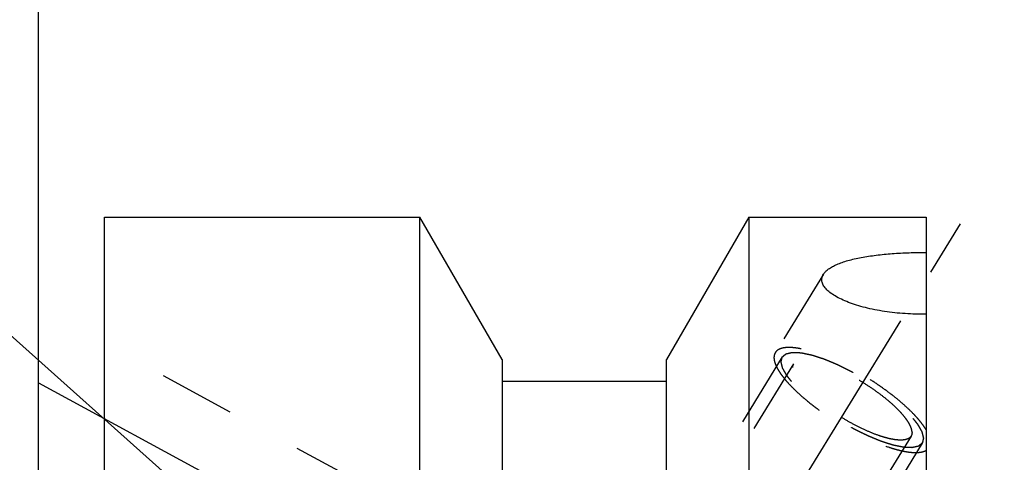
# Model space of a CAD drawing. Units: millimetres. Extents: x 0 to 420, y 0 to 297.
# Drawn here: x 125 to 155, y 182 to 196 of the extents above; entities that cross this region are included whole.
import ezdxf

# ---------------------------------------------------------------- set-up
doc = ezdxf.new("R2010")
doc.units = ezdxf.units.MM
doc.header["$LTSCALE"] = 23.1
doc.linetypes.add('CENTER', pattern=[0.6, 0.375, -0.075, 0.075, -0.075])
doc.linetypes.add('HIDDEN', pattern=[0.2, 0.1, -0.1])
doc.layers.get('0').update_dxf_attribs({"linetype": 'CONTINUOUS'})
for name, color, linetype in [('30596862_AXIS', 7, 'CONTINUOUS'), ('30596862_CL', 7, 'CONTINUOUS'), ('30596862_DIM', 7, 'CONTINUOUS'), ('30596862_HL', 7, 'CONTINUOUS'), ('606664599-000-00-ED1_CL', 7, 'CONTINUOUS')]:
    doc.layers.add(name, color=color, linetype=linetype)
doc.styles.get("Standard").update_dxf_attribs({"font": 'TXT.SHX', "width": 0.7})
doc.dimstyles.new('DIMSTYLE_3', dxfattribs={"dimtxt": 3.5, "dimasz": 3.5, "dimexe": 0.18, "dimexo": 0.0625, "dimgap": 0.09, "dimtad": 1, "dimdec": 3, "dimdsep": 46, "dimtxsty": 'STANDARD', "dimblk": '_FILLED', "dimblk1": '_FILLED', "dimblk2": '_FILLED', "dimcen": 0.09, "dimclrt": 2, "dimadec": 0, "dimazin": 0, "dimtp": 0.05, "dimtm": 0.05, "dimtfac": 1, "dimtdec": 3, "dimtofl": 0, "dimtmove": 0, "dimatfit": 3, "dimldrblk": '_FILLED', "dimfxl": 1, "dimtolj": 1, "dimarcsym": 0})
doc.dimstyles.new('DIMSTYLE_6', dxfattribs={"dimtxt": 3.5, "dimasz": 3.5, "dimexe": 0.18, "dimexo": 0.0625, "dimgap": 0.09, "dimtad": 1, "dimdec": 3, "dimdsep": 46, "dimtxsty": 'STANDARD', "dimblk": '_FILLED', "dimblk1": '_FILLED', "dimblk2": '_FILLED', "dimcen": 0.09, "dimclrt": 2, "dimadec": 0, "dimazin": 0, "dimtp": 0.2, "dimtm": 0.2, "dimtfac": 1, "dimtdec": 3, "dimtofl": 0, "dimtmove": 0, "dimatfit": 3, "dimldrblk": '_FILLED', "dimfxl": 1, "dimtolj": 1, "dimarcsym": 0})
doc.dimstyles.get("Standard").update_dxf_attribs({"dimtxt": 3.5, "dimasz": 3.5, "dimexe": 0.18, "dimexo": 0.0625, "dimgap": 0.09, "dimtad": 1, "dimdec": 3, "dimdsep": 46, "dimtxsty": 'STANDARD', "dimblk": '_FILLED', "dimblk1": '_FILLED', "dimblk2": '_FILLED', "dimcen": 0.09, "dimclrt": 2, "dimadec": 0, "dimazin": 0, "dimtol": 1, "dimtp": 0.005, "dimtm": 0.005, "dimtfac": 1, "dimtdec": 3, "dimtofl": 0, "dimtmove": 0, "dimatfit": 3, "dimldrblk": '_FILLED', "dimfxl": 1, "dimtolj": 1, "dimarcsym": 0})

# ---------------------------------------------------------------- blocks, each defined once
blk = doc.blocks.new('_FILLED')
at = {"color": 0, "linetype": 'BYBLOCK'}
blk.add_solid([(0, 0), (-1, 0.125), (-1, -0.125)], dxfattribs=at)
blk = doc.blocks.new('*D2')
at = {"layer": '30596862_DIM', "color": 3, "linetype": 'CONTINUOUS'}
blk.add_line((153.635, 176.049), (174.585, 191.413), dxfattribs=at)
at = {"layer": '30596862_DIM', "color": 3, "linetype": 'CONTINUOUS', "xscale": 3.5, "yscale": 3.5, "zscale": 3.5, "rotation": 216.2552372197}
blk.add_blockref('_FILLED', (153.635, 176.049), dxfattribs=at)
at = {"layer": '30596862_DIM', "color": 2, "linetype": 'CONTINUOUS', "insert": (167.764, 191.836), "char_height": 3.5, "width": 5.25, "attachment_point": 1, "rotation": 36.2552, "line_spacing_factor": 0.9}
blk.add_mtext('R5', dxfattribs=at)
blk = doc.blocks.new('*D5')
at = {"layer": '30596862_DIM', "color": 3, "linetype": 'CONTINUOUS'}
for p, q in [((125.667, 180.23), (125.667, 215.505)), ((325.667, 166.952), (325.667, 215.505)), ((125.667, 214.005), (225.667, 214.005)), ((325.667, 214.005), (225.667, 214.005))]:
    blk.add_line(p, q, dxfattribs=at)
at = {"layer": '30596862_DIM', "color": 3, "linetype": 'CONTINUOUS', "xscale": 3.5, "yscale": 3.5, "zscale": 3.5, "rotation": 180}
blk.add_blockref('_FILLED', (125.667, 214.005), dxfattribs=at)
at = {"layer": '30596862_DIM', "color": 3, "linetype": 'CONTINUOUS', "xscale": 3.5, "yscale": 3.5, "zscale": 3.5}
blk.add_blockref('_FILLED', (325.667, 214.005), dxfattribs=at)
at = {"layer": '30596862_DIM', "color": 2, "linetype": 'CONTINUOUS', "insert": (225.667, 218.38), "char_height": 3.5, "width": 8.25, "attachment_point": 2, "line_spacing_factor": 0.9}
blk.add_mtext('200', dxfattribs=at)

msp = doc.modelspace()

# ---------------------------------------------------------------- linework, layer by layer
at = {"layer": '30596862_AXIS', "color": 3, "linetype": 'CENTER'}
for p, q in [((132.8528, 155.3563), (153.8005, 189.4508)), ((125.6669, 184.4622), (148.2317, 172.2201))]:
    msp.add_line(p, q, dxfattribs=at)
at = {"layer": '30596862_CL', "color": 7, "linetype": 'CONTINUOUS'}
for p, q in [((127.6669, 165.2918), (127.6669, 189.5054)), ((127.6669, 189.5054), (137.2669, 189.5054)), ((137.2669, 166.0554), (137.2669, 189.5054)), ((139.7669, 185.1753), (137.2669, 189.5054)), ((147.2669, 189.5054), (144.7669, 185.1753)), ((147.2669, 189.5054), (147.2669, 162.5419)), ((147.2669, 189.5054), (152.6669, 189.5054)), ((152.6669, 189.5054), (152.6669, 126.5054)), ((139.7669, 185.1753), (139.7669, 166.0554)), ((144.7669, 164.9033), (144.7669, 185.1753)), ((144.7669, 184.5054), (139.7669, 184.5054))]:
    msp.add_line(p, q, dxfattribs=at)
for points, knots in [([(149.5406, 187.7705), (149.5588, 187.8002), (149.6063, 187.8586), (149.6986, 187.9358), (149.8145, 188.0077), (149.9526, 188.074), (150.1111, 188.1348), (150.2883, 188.1898), (150.4823, 188.239), (150.7676, 188.2983), (151.1523, 188.3562), (151.6389, 188.4029), (152.1477, 188.4293), (152.4929, 188.434), (152.6669, 188.4331)], [0, 0, 0, 0, 0.0319497, 0.0683874, 0.1099215, 0.1567265, 0.2086925, 0.2655295, 0.3268363, 0.3921479, 0.5327732, 0.6834316, 0.840328, 1, 1, 1, 1]), ([(152.6669, 186.5525), (152.4519, 186.5507), (152.0269, 186.563), (151.5035, 186.6189), (151.1018, 186.6888), (150.8187, 186.752), (150.5533, 186.826), (150.3093, 186.9098), (150.0906, 187.0025), (149.9006, 187.1025), (149.7429, 187.2083), (149.6366, 187.3036), (149.5724, 187.3819), (149.5361, 187.4387), (149.5101, 187.4956), (149.4945, 187.5525), (149.4897, 187.609), (149.4958, 187.6648), (149.5126, 187.7194), (149.5303, 187.7538), (149.5406, 187.7705)], [0, 0, 0, 0, 0.1745432, 0.3447986, 0.426683, 0.505412, 0.5801943, 0.6502158, 0.7146769, 0.7728547, 0.8242031, 0.8685135, 0.8881475, 0.9062449, 0.9230168, 0.9387632, 0.9538733, 0.968803, 0.9840302, 1, 1, 1, 1])]:
    msp.add_open_spline(points, degree=3, knots=knots, dxfattribs=at)
at = {"layer": '30596862_HL', "color": 6, "linetype": 'HIDDEN'}
for p, q in [((149.5407, 187.7707), (148.0738, 185.3833)), ((143.6802, 176.9648), (127.6671, 185.6524)), ((148.2868, 185.2524), (138.1368, 168.7323)), ((148.6277, 185.043), (143.6609, 176.9591)), ((152.2062, 182.8443), (140.0337, 163.0325)), ((152.547, 182.6349), (142.397, 166.1148))]:
    msp.add_line(p, q, dxfattribs=at)
for points, knots in [([(152.6669, 183.0313), (152.6445, 183.069), (152.5941, 183.1463), (152.5075, 183.2621), (152.407, 183.3825), (152.2505, 183.5533), (152.0241, 183.7714), (151.7176, 184.0309), (151.3766, 184.2884), (151.0102, 184.537), (150.6281, 184.7701), (150.2406, 184.9815), (149.858, 185.1655), (149.4906, 185.3172), (149.1966, 185.4165), (148.9765, 185.4755), (148.8262, 185.5081), (148.6867, 185.5302), (148.5586, 185.5418), (148.443, 185.5427), (148.3403, 185.5329), (148.2512, 185.5124), (148.1761, 185.4811), (148.1158, 185.4387), (148.0856, 185.4024), (148.0738, 185.3833)], [0, 0, 0, 0, 0.0241555, 0.0506586, 0.079425, 0.1103338, 0.1779464, 0.2520561, 0.3309424, 0.412709, 0.4953585, 0.576863, 0.6552344, 0.7285944, 0.7952518, 0.8256185, 0.8538086, 0.8797099, 0.9032482, 0.9243991, 0.9432051, 0.9598031, 0.9744642, 0.9876419, 1, 1, 1, 1]), ([(148.0738, 185.3833), (148.0604, 185.3614), (148.0399, 185.311), (148.032, 185.2254), (148.0455, 185.1298), (148.0794, 185.0248), (148.1333, 184.9109), (148.2068, 184.7887), (148.2993, 184.6593), (148.41, 184.5236), (148.538, 184.3829), (148.7361, 184.1844), (149.0194, 183.9337), (149.3978, 183.6405), (149.811, 183.3573), (150.2447, 183.0936), (150.684, 182.8588), (151.1137, 182.6607), (151.4614, 182.5279), (151.7236, 182.4468), (151.9028, 182.4008), (152.0692, 182.368), (152.2213, 182.3488), (152.3579, 182.3433), (152.478, 182.3515), (152.5809, 182.3736), (152.6411, 182.3993), (152.6669, 182.4147)], [0, 0, 0, 0, 0.0130575, 0.0272174, 0.0433254, 0.0619088, 0.083243, 0.1074309, 0.1344598, 0.1642356, 0.1966045, 0.2313664, 0.3070804, 0.3891749, 0.4751168, 0.5621971, 0.6476561, 0.7288065, 0.8031596, 0.8371063, 0.8685851, 0.8974109, 0.9234492, 0.9466313, 0.9669802, 0.9846518, 1, 1, 1, 1]), ([(152.547, 182.6349), (152.5374, 182.6268), (152.5229, 182.6146), (152.5036, 182.5983), (152.4891, 182.5861), (152.4746, 182.5739), (152.4625, 182.5637), (152.4529, 182.5556), (152.4468, 182.5505), (152.442, 182.5465), (152.4384, 182.5434), (152.4354, 182.5409), (152.4333, 182.5391), (152.432, 182.5381), (152.4313, 182.5372), (152.4296, 182.537), (152.4277, 182.5365), (152.4241, 182.5357), (152.4191, 182.5345), (152.4131, 182.5332), (152.4051, 182.5313), (152.395, 182.529), (152.379, 182.5254), (152.3589, 182.5208), (152.3349, 182.5153), (152.3108, 182.5098), (152.2907, 182.5052), (152.2747, 182.5015), (152.2646, 182.4992), (152.2566, 182.4974), (152.2506, 182.496), (152.2456, 182.4949), (152.2421, 182.494), (152.24, 182.4936), (152.2387, 182.4931), (152.2365, 182.4934), (152.2338, 182.4934), (152.229, 182.4937), (152.2222, 182.4939), (152.214, 182.4943), (152.2031, 182.4948), (152.1894, 182.4954), (152.1676, 182.4963), (152.1403, 182.4974), (152.1076, 182.4988), (152.0748, 182.5002), (152.0475, 182.5014), (152.0257, 182.5023), (152.0121, 182.5029), (152.0012, 182.5034), (151.993, 182.5037), (151.9861, 182.504), (151.9814, 182.5042), (151.9786, 182.5044), (151.9767, 182.5043), (151.974, 182.505), (151.9706, 182.5057), (151.9646, 182.5069), (151.9561, 182.5087), (151.9459, 182.5108), (151.9322, 182.5136), (151.9152, 182.5171), (151.8879, 182.5228), (151.8538, 182.5298), (151.8128, 182.5383), (151.7719, 182.5467), (151.7377, 182.5538), (151.7104, 182.5594), (151.69, 182.5636), (151.6729, 182.5672), (151.661, 182.5696), (151.6541, 182.5711), (151.6492, 182.5719), (151.6432, 182.574), (151.6356, 182.5764), (151.6221, 182.5808), (151.6029, 182.587), (151.5798, 182.5945), (151.549, 182.6044), (151.5105, 182.6168), (151.4644, 182.6317), (151.4182, 182.6466), (151.3798, 182.659), (151.349, 182.669), (151.3259, 182.6764), (151.3067, 182.6827), (151.2932, 182.687), (151.2855, 182.6895), (151.2799, 182.6911), (151.2734, 182.694), (151.2651, 182.6974), (151.2504, 182.7035), (151.2295, 182.7122), (151.2044, 182.7226), (151.1708, 182.7365), (151.129, 182.7539), (151.0787, 182.7748), (151.0284, 182.7957), (150.9865, 182.813), (150.953, 182.8269), (150.9279, 182.8374), (150.9069, 182.8461), (150.8923, 182.8521), (150.8839, 182.8557), (150.8777, 182.8581), (150.8711, 182.8615), (150.8623, 182.8658), (150.847, 182.8734), (150.8252, 182.8843), (150.7989, 182.8973), (150.764, 182.9146), (150.7203, 182.9363), (150.6678, 182.9624), (150.6153, 182.9884), (150.5716, 183.0101), (150.5366, 183.0274), (150.5104, 183.0405), (150.4886, 183.0513), (150.4711, 183.0601), (150.458, 183.0662), (150.4445, 183.0743), (150.4267, 183.0844), (150.4044, 183.0973), (150.3776, 183.1127), (150.3419, 183.1332), (150.2972, 183.1588), (150.2436, 183.1896), (150.19, 183.2204), (150.1364, 183.2512), (150.0918, 183.2768), (150.0605, 183.2948), (150.0427, 183.3051), (150.0291, 183.3126), (150.0166, 183.3211), (149.9996, 183.3321), (149.97, 183.3516), (149.9277, 183.3793), (149.8769, 183.4126), (149.8261, 183.4458), (149.7753, 183.4791), (149.7245, 183.5124), (149.6822, 183.5401), (149.6525, 183.5595), (149.6357, 183.5707), (149.6227, 183.5788), (149.6113, 183.5877), (149.5955, 183.5994), (149.5681, 183.6198), (149.5289, 183.649), (149.4819, 183.684), (149.4349, 183.719), (149.3879, 183.754), (149.3487, 183.7832), (149.3173, 183.8065), (149.2938, 183.824), (149.2743, 183.8386), (149.2605, 183.8488), (149.2528, 183.8547), (149.2466, 183.859), (149.2417, 183.8635), (149.2347, 183.8694), (149.2227, 183.8797), (149.2054, 183.8945), (149.1847, 183.9122), (149.157, 183.9358), (149.1225, 183.9653), (149.0811, 184.0007), (149.0396, 184.0361), (149.0051, 184.0656), (148.9775, 184.0893), (148.9567, 184.107), (148.9395, 184.1217), (148.9273, 184.1321), (148.9205, 184.138), (148.915, 184.1424), (148.911, 184.1468), (148.9051, 184.1526), (148.895, 184.1628), (148.8804, 184.1775), (148.863, 184.195), (148.8398, 184.2184), (148.8108, 184.2476), (148.776, 184.2827), (148.7411, 184.3177), (148.7121, 184.347), (148.6889, 184.3703), (148.6744, 184.3849), (148.6627, 184.3966), (148.6541, 184.4054), (148.6467, 184.4127), (148.6411, 184.4185), (148.6363, 184.423), (148.6335, 184.4269), (148.6291, 184.4323), (148.6238, 184.439), (148.6174, 184.4471), (148.6088, 184.4578), (148.5981, 184.4712), (148.581, 184.4926), (148.5596, 184.5194), (148.5339, 184.5516), (148.5083, 184.5837), (148.4869, 184.6105), (148.4697, 184.632), (148.459, 184.6454), (148.4505, 184.6561), (148.4441, 184.6641), (148.4387, 184.6708), (148.4349, 184.6755), (148.4329, 184.6782), (148.4311, 184.6803), (148.4303, 184.682), (148.4288, 184.6844), (148.4265, 184.6886), (148.4231, 184.6945), (148.4191, 184.7017), (148.4136, 184.7112), (148.4069, 184.7232), (148.3961, 184.7423), (148.3826, 184.7662), (148.3663, 184.7948), (148.3501, 184.8235), (148.3366, 184.8473), (148.3258, 184.8664), (148.319, 184.8784), (148.3136, 184.8879), (148.3096, 184.8951), (148.3062, 184.9011), (148.3038, 184.9053), (148.3025, 184.9076), (148.3013, 184.9095), (148.3011, 184.9109), (148.3005, 184.9129), (148.2997, 184.9164), (148.2984, 184.9215), (148.2968, 184.9275), (148.2948, 184.9355), (148.2922, 184.9455), (148.2881, 184.9615), (148.283, 184.9816), (148.2769, 185.0056), (148.2707, 185.0297), (148.2656, 185.0497), (148.2615, 185.0658), (148.2589, 185.0758), (148.2569, 185.0838), (148.2553, 185.0898), (148.2541, 185.0948), (148.2531, 185.0984), (148.2527, 185.1003), (148.2521, 185.102), (148.2526, 185.103), (148.2529, 185.1046), (148.2535, 185.1073), (148.2544, 185.1113), (148.2555, 185.116), (148.2569, 185.1222), (148.2587, 185.1301), (148.2616, 185.1426), (148.2652, 185.1583), (148.2696, 185.1771), (148.2739, 185.1959), (148.2796, 185.221), (148.284, 185.2398), (148.2868, 185.2524)], [0, 0, 0, 0, 0.015625, 0.0234375, 0.03125, 0.0390625, 0.046875, 0.0507812, 0.0546875, 0.0566406, 0.0585938, 0.0605469, 0.0615234, 0.0620117, 0.0625, 0.0629883, 0.0634766, 0.0644531, 0.0664062, 0.0683594, 0.0703125, 0.0742188, 0.078125, 0.0859375, 0.09375, 0.1015625, 0.109375, 0.1132812, 0.1171875, 0.1191406, 0.1210938, 0.1230469, 0.1240234, 0.1245117, 0.125, 0.1254883, 0.1259766, 0.1269531, 0.1289062, 0.1308594, 0.1328125, 0.1367188, 0.140625, 0.1484375, 0.15625, 0.1640625, 0.171875, 0.1757812, 0.1796875, 0.1816406, 0.1835938, 0.1855469, 0.1865234, 0.1870117, 0.1875, 0.1879883, 0.1884766, 0.1894531, 0.1914062, 0.1933594, 0.1953125, 0.1992188, 0.203125, 0.2109375, 0.21875, 0.2265625, 0.234375, 0.2382812, 0.2421875, 0.2460938, 0.2480469, 0.2490234, 0.25, 0.2509766, 0.2519531, 0.2539062, 0.2578125, 0.2617188, 0.265625, 0.2734375, 0.28125, 0.2890625, 0.296875, 0.3007812, 0.3046875, 0.3085938, 0.3105469, 0.3115234, 0.3125, 0.3134766, 0.3144531, 0.3164062, 0.3203125, 0.3242188, 0.328125, 0.3359375, 0.34375, 0.3515625, 0.359375, 0.3632812, 0.3671875, 0.3710938, 0.3730469, 0.3740234, 0.375, 0.3759766, 0.3769531, 0.3789062, 0.3828125, 0.3867188, 0.390625, 0.3984375, 0.40625, 0.4140625, 0.421875, 0.4257812, 0.4296875, 0.4335938, 0.4355469, 0.4375, 0.4394531, 0.4414062, 0.4453125, 0.4492188, 0.453125, 0.4609375, 0.46875, 0.4765625, 0.484375, 0.4921875, 0.4960938, 0.4980469, 0.5, 0.5019531, 0.5039062, 0.5078125, 0.515625, 0.5234375, 0.53125, 0.5390625, 0.546875, 0.5546875, 0.5585938, 0.5605469, 0.5625, 0.5644531, 0.5664062, 0.5703125, 0.578125, 0.5859375, 0.59375, 0.6015625, 0.609375, 0.6132812, 0.6171875, 0.6210938, 0.6230469, 0.6240234, 0.625, 0.6259766, 0.6269531, 0.6289062, 0.6328125, 0.6367188, 0.640625, 0.6484375, 0.65625, 0.6640625, 0.671875, 0.6757812, 0.6796875, 0.6835938, 0.6855469, 0.6865234, 0.6875, 0.6884766, 0.6894531, 0.6914062, 0.6953125, 0.6992188, 0.703125, 0.7109375, 0.71875, 0.7265625, 0.734375, 0.7382812, 0.7421875, 0.7441406, 0.7460938, 0.7480469, 0.7490234, 0.75, 0.7509766, 0.7519531, 0.7539062, 0.7558594, 0.7578125, 0.7617188, 0.765625, 0.7734375, 0.78125, 0.7890625, 0.796875, 0.8007812, 0.8046875, 0.8066406, 0.8085938, 0.8105469, 0.8115234, 0.8120117, 0.8125, 0.8129883, 0.8134766, 0.8144531, 0.8164062, 0.8183594, 0.8203125, 0.8242188, 0.828125, 0.8359375, 0.84375, 0.8515625, 0.859375, 0.8632812, 0.8671875, 0.8691406, 0.8710938, 0.8730469, 0.8740234, 0.8745117, 0.875, 0.8754883, 0.8759766, 0.8769531, 0.8789062, 0.8808594, 0.8828125, 0.8867188, 0.890625, 0.8984375, 0.90625, 0.9140625, 0.921875, 0.9257812, 0.9296875, 0.9316406, 0.9335938, 0.9355469, 0.9365234, 0.9370117, 0.9375, 0.9379883, 0.9384766, 0.9394531, 0.9414062, 0.9433594, 0.9453125, 0.9492188, 0.953125, 0.9609375, 0.96875, 0.9765625, 0.984375, 1, 1, 1, 1]), ([(148.2868, 185.2524), (148.2965, 185.2605), (148.311, 185.2727), (148.3303, 185.289), (148.3448, 185.3012), (148.3593, 185.3134), (148.3713, 185.3236), (148.381, 185.3317), (148.387, 185.3368), (148.3918, 185.3409), (148.3955, 185.3439), (148.3985, 185.3464), (148.4006, 185.3482), (148.4019, 185.3492), (148.4025, 185.3501), (148.4043, 185.3503), (148.4062, 185.3508), (148.4097, 185.3516), (148.4147, 185.3528), (148.4208, 185.3541), (148.4288, 185.356), (148.4388, 185.3583), (148.4549, 185.3619), (148.4749, 185.3665), (148.499, 185.372), (148.5231, 185.3775), (148.5431, 185.3821), (148.5592, 185.3858), (148.5692, 185.3881), (148.5772, 185.3899), (148.5832, 185.3913), (148.5883, 185.3924), (148.5918, 185.3933), (148.5938, 185.3937), (148.5951, 185.3942), (148.5974, 185.3939), (148.6, 185.3939), (148.6049, 185.3936), (148.6117, 185.3934), (148.6199, 185.393), (148.6308, 185.3925), (148.6444, 185.392), (148.6662, 185.391), (148.6935, 185.3899), (148.7263, 185.3885), (148.759, 185.3871), (148.7863, 185.3859), (148.8081, 185.385), (148.8218, 185.3844), (148.8327, 185.3839), (148.8409, 185.3836), (148.8477, 185.3833), (148.8525, 185.3831), (148.8553, 185.3829), (148.8571, 185.383), (148.8599, 185.3823), (148.8632, 185.3817), (148.8692, 185.3804), (148.8777, 185.3786), (148.888, 185.3765), (148.9016, 185.3737), (148.9187, 185.3702), (148.946, 185.3645), (148.9801, 185.3575), (149.021, 185.349), (149.062, 185.3406), (149.0961, 185.3335), (149.1234, 185.3279), (149.1439, 185.3237), (149.161, 185.3201), (149.1729, 185.3177), (149.1798, 185.3162), (149.1847, 185.3154), (149.1907, 185.3133), (149.1983, 185.3109), (149.2118, 185.3065), (149.231, 185.3003), (149.2541, 185.2928), (149.2848, 185.2829), (149.3233, 185.2705), (149.3695, 185.2556), (149.4156, 185.2407), (149.4541, 185.2283), (149.4849, 185.2183), (149.5079, 185.2109), (149.5272, 185.2047), (149.5406, 185.2004), (149.5484, 185.1978), (149.554, 185.1962), (149.5604, 185.1933), (149.5687, 185.1899), (149.5834, 185.1838), (149.6044, 185.1751), (149.6295, 185.1647), (149.663, 185.1508), (149.7049, 185.1334), (149.7552, 185.1125), (149.8054, 185.0917), (149.8473, 185.0743), (149.8808, 185.0604), (149.906, 185.0499), (149.9269, 185.0412), (149.9416, 185.0352), (149.95, 185.0316), (149.9561, 185.0293), (149.9628, 185.0258), (149.9715, 185.0215), (149.9868, 185.0139), (150.0087, 185.003), (150.0349, 184.99), (150.0699, 184.9727), (150.1136, 184.951), (150.1661, 184.9249), (150.2185, 184.8989), (150.2622, 184.8772), (150.2972, 184.8599), (150.3234, 184.8468), (150.3453, 184.8361), (150.3628, 184.8272), (150.3758, 184.8212), (150.3893, 184.813), (150.4071, 184.8029), (150.4295, 184.79), (150.4563, 184.7747), (150.492, 184.7541), (150.5366, 184.7285), (150.5902, 184.6977), (150.6438, 184.6669), (150.6974, 184.6361), (150.742, 184.6105), (150.7733, 184.5926), (150.7911, 184.5822), (150.8048, 184.5748), (150.8172, 184.5662), (150.8342, 184.5552), (150.8638, 184.5357), (150.9062, 184.508), (150.957, 184.4747), (151.0077, 184.4415), (151.0585, 184.4082), (151.1093, 184.3749), (151.1516, 184.3472), (151.1813, 184.3278), (151.1982, 184.3167), (151.2112, 184.3085), (151.2226, 184.2996), (151.2384, 184.288), (151.2657, 184.2675), (151.305, 184.2383), (151.352, 184.2033), (151.399, 184.1683), (151.446, 184.1333), (151.4852, 184.1041), (151.5165, 184.0808), (151.54, 184.0633), (151.5596, 184.0487), (151.5733, 184.0385), (151.5811, 184.0326), (151.5872, 184.0283), (151.5922, 184.0238), (151.5991, 184.0179), (151.6112, 184.0076), (151.6285, 183.9928), (151.6492, 183.9751), (151.6768, 183.9515), (151.7114, 183.922), (151.7528, 183.8866), (151.7942, 183.8512), (151.8288, 183.8217), (151.8564, 183.7981), (151.8771, 183.7803), (151.8944, 183.7656), (151.9065, 183.7553), (151.9133, 183.7494), (151.9188, 183.7449), (151.9229, 183.7405), (151.9288, 183.7347), (151.9389, 183.7245), (151.9534, 183.7099), (151.9708, 183.6923), (151.994, 183.6689), (152.0231, 183.6397), (152.0579, 183.6047), (152.0927, 183.5696), (152.1218, 183.5404), (152.145, 183.517), (152.1595, 183.5024), (152.1711, 183.4907), (152.1798, 183.4819), (152.1871, 183.4746), (152.1928, 183.4688), (152.1976, 183.4643), (152.2003, 183.4604), (152.2048, 183.455), (152.21, 183.4483), (152.2165, 183.4403), (152.225, 183.4295), (152.2357, 183.4161), (152.2529, 183.3947), (152.2743, 183.3679), (152.2999, 183.3357), (152.3256, 183.3036), (152.347, 183.2768), (152.3641, 183.2553), (152.3748, 183.2419), (152.3834, 183.2312), (152.3898, 183.2232), (152.3951, 183.2165), (152.3989, 183.2118), (152.401, 183.2091), (152.4028, 183.207), (152.4036, 183.2053), (152.405, 183.2029), (152.4073, 183.1988), (152.4108, 183.1928), (152.4148, 183.1856), (152.4202, 183.1761), (152.427, 183.1641), (152.4378, 183.145), (152.4513, 183.1211), (152.4675, 183.0925), (152.4837, 183.0638), (152.4973, 183.04), (152.5081, 183.0209), (152.5148, 183.0089), (152.5202, 182.9994), (152.5243, 182.9922), (152.5277, 182.9863), (152.5301, 182.9821), (152.5313, 182.9797), (152.5326, 182.9778), (152.5327, 182.9764), (152.5333, 182.9744), (152.5342, 182.9709), (152.5355, 182.9659), (152.537, 182.9598), (152.5391, 182.9518), (152.5416, 182.9418), (152.5457, 182.9258), (152.5509, 182.9057), (152.557, 182.8817), (152.5632, 182.8576), (152.5683, 182.8376), (152.5724, 182.8215), (152.5749, 182.8115), (152.577, 182.8035), (152.5785, 182.7975), (152.5798, 182.7925), (152.5807, 182.789), (152.5812, 182.787), (152.5818, 182.7854), (152.5813, 182.7843), (152.581, 182.7827), (152.5803, 182.78), (152.5794, 182.776), (152.5784, 182.7713), (152.5769, 182.7651), (152.5751, 182.7572), (152.5722, 182.7447), (152.5686, 182.729), (152.5643, 182.7102), (152.56, 182.6914), (152.5542, 182.6663), (152.5499, 182.6475), (152.547, 182.6349)], [0, 0, 0, 0, 0.015625, 0.0234375, 0.03125, 0.0390625, 0.046875, 0.0507812, 0.0546875, 0.0566406, 0.0585938, 0.0605469, 0.0615234, 0.0620117, 0.0625, 0.0629883, 0.0634766, 0.0644531, 0.0664062, 0.0683594, 0.0703125, 0.0742188, 0.078125, 0.0859375, 0.09375, 0.1015625, 0.109375, 0.1132812, 0.1171875, 0.1191406, 0.1210938, 0.1230469, 0.1240234, 0.1245117, 0.125, 0.1254883, 0.1259766, 0.1269531, 0.1289062, 0.1308594, 0.1328125, 0.1367188, 0.140625, 0.1484375, 0.15625, 0.1640625, 0.171875, 0.1757812, 0.1796875, 0.1816406, 0.1835938, 0.1855469, 0.1865234, 0.1870117, 0.1875, 0.1879883, 0.1884766, 0.1894531, 0.1914062, 0.1933594, 0.1953125, 0.1992188, 0.203125, 0.2109375, 0.21875, 0.2265625, 0.234375, 0.2382812, 0.2421875, 0.2460938, 0.2480469, 0.2490234, 0.25, 0.2509766, 0.2519531, 0.2539062, 0.2578125, 0.2617188, 0.265625, 0.2734375, 0.28125, 0.2890625, 0.296875, 0.3007812, 0.3046875, 0.3085938, 0.3105469, 0.3115234, 0.3125, 0.3134766, 0.3144531, 0.3164062, 0.3203125, 0.3242188, 0.328125, 0.3359375, 0.34375, 0.3515625, 0.359375, 0.3632812, 0.3671875, 0.3710938, 0.3730469, 0.3740234, 0.375, 0.3759766, 0.3769531, 0.3789062, 0.3828125, 0.3867188, 0.390625, 0.3984375, 0.40625, 0.4140625, 0.421875, 0.4257812, 0.4296875, 0.4335938, 0.4355469, 0.4375, 0.4394531, 0.4414062, 0.4453125, 0.4492188, 0.453125, 0.4609375, 0.46875, 0.4765625, 0.484375, 0.4921875, 0.4960938, 0.4980469, 0.5, 0.5019531, 0.5039062, 0.5078125, 0.515625, 0.5234375, 0.53125, 0.5390625, 0.546875, 0.5546875, 0.5585938, 0.5605469, 0.5625, 0.5644531, 0.5664062, 0.5703125, 0.578125, 0.5859375, 0.59375, 0.6015625, 0.609375, 0.6132812, 0.6171875, 0.6210938, 0.6230469, 0.6240234, 0.625, 0.6259766, 0.6269531, 0.6289062, 0.6328125, 0.6367188, 0.640625, 0.6484375, 0.65625, 0.6640625, 0.671875, 0.6757812, 0.6796875, 0.6835938, 0.6855469, 0.6865234, 0.6875, 0.6884766, 0.6894531, 0.6914062, 0.6953125, 0.6992188, 0.703125, 0.7109375, 0.71875, 0.7265625, 0.734375, 0.7382812, 0.7421875, 0.7441406, 0.7460938, 0.7480469, 0.7490234, 0.75, 0.7509766, 0.7519531, 0.7539062, 0.7558594, 0.7578125, 0.7617188, 0.765625, 0.7734375, 0.78125, 0.7890625, 0.796875, 0.8007812, 0.8046875, 0.8066406, 0.8085938, 0.8105469, 0.8115234, 0.8120117, 0.8125, 0.8129883, 0.8134766, 0.8144531, 0.8164062, 0.8183594, 0.8203125, 0.8242188, 0.828125, 0.8359375, 0.84375, 0.8515625, 0.859375, 0.8632812, 0.8671875, 0.8691406, 0.8710938, 0.8730469, 0.8740234, 0.8745117, 0.875, 0.8754883, 0.8759766, 0.8769531, 0.8789062, 0.8808594, 0.8828125, 0.8867188, 0.890625, 0.8984375, 0.90625, 0.9140625, 0.921875, 0.9257812, 0.9296875, 0.9316406, 0.9335938, 0.9355469, 0.9365234, 0.9370117, 0.9375, 0.9379883, 0.9384766, 0.9394531, 0.9414062, 0.9433594, 0.9453125, 0.9492188, 0.953125, 0.9609375, 0.96875, 0.9765625, 0.984375, 1, 1, 1, 1]), ([(152.2356, 182.957), (152.2356, 182.9807), (152.2292, 183.0316), (152.2049, 183.1105), (152.1655, 183.1962), (152.1114, 183.288), (152.043, 183.3855), (151.9608, 183.4876), (151.8655, 183.5937), (151.7177, 183.7436), (151.5058, 183.9332), (151.222, 184.1554), (150.9111, 184.3709), (150.5839, 184.5723), (150.2512, 184.7529), (149.9243, 184.9065), (149.6589, 185.0106), (149.458, 185.0754), (149.3198, 185.113), (149.1909, 185.1407), (149.0725, 185.1582), (148.9654, 185.1656), (148.8705, 185.1626), (148.7885, 185.1492), (148.7196, 185.1254), (148.6647, 185.0907), (148.6378, 185.0595), (148.6277, 185.043)], [0, 0, 0, 0, 0.0158629, 0.0341365, 0.0551081, 0.0788912, 0.105483, 0.1347991, 0.1666952, 0.200981, 0.2757711, 0.3570444, 0.4423436, 0.5290295, 0.6144025, 0.6958205, 0.7708191, 0.80523, 0.8372627, 0.8667248, 0.8934692, 0.9174076, 0.938532, 0.9569485, 0.9729325, 0.9870059, 1, 1, 1, 1]), ([(148.6277, 185.043), (148.6178, 185.0269), (148.6025, 184.9901), (148.5983, 184.9507), (148.5983, 184.9303)], [0, 0, 0, 0, 0.4810339, 1, 1, 1, 1]), ([(152.2062, 182.8443), (152.196, 182.8278), (152.1691, 182.7967), (152.1142, 182.762), (152.0454, 182.7381), (151.9633, 182.7247), (151.8684, 182.7217), (151.7613, 182.7291), (151.6429, 182.7466), (151.5141, 182.7743), (151.3759, 182.8119), (151.1749, 182.8767), (150.9095, 182.9809), (150.5827, 183.1344), (150.25, 183.315), (149.9227, 183.5164), (149.6119, 183.7319), (149.3281, 183.9541), (149.1162, 184.1437), (148.9684, 184.2936), (148.8731, 184.3997), (148.7909, 184.5019), (148.7225, 184.5993), (148.6684, 184.6912), (148.629, 184.7768), (148.6046, 184.8557), (148.5983, 184.9067), (148.5983, 184.9303)], [0, 0, 0, 0, 0.0129941, 0.0270675, 0.0430515, 0.061468, 0.0825924, 0.1065308, 0.1332752, 0.1627373, 0.19477, 0.2291809, 0.3041795, 0.3855975, 0.4709705, 0.5576564, 0.6429556, 0.7242289, 0.799019, 0.8333048, 0.8652009, 0.894517, 0.9211088, 0.9448919, 0.9658635, 0.9841371, 1, 1, 1, 1]), ([(152.2356, 182.957), (152.2356, 182.9366), (152.2314, 182.8972), (152.2161, 182.8604), (152.2062, 182.8443)], [0, 0, 0, 0, 0.5189661, 1, 1, 1, 1])]:
    msp.add_open_spline(points, degree=3, knots=knots, dxfattribs=at)

# ---------------------------------------------------------------- dimensions: what is measured, and where the dimension line sits
at = {"layer": '30596862_DIM', "color": 3, "linetype": 'CONTINUOUS'}
dim = msp.add_linear_dim(base=(125.6669, 214.0054), p1=(325.6669, 166.9525), p2=(125.6669, 180.2296), angle=180, dimstyle='DIMSTYLE_6', dxfattribs=at)
dim.commit()
dim.dimension.update_dxf_attribs({"geometry": '*D5', "text_midpoint": (221.5419, 216.6304), "dimtype": 160})
dim = msp.add_radius_dim(center=(157.6669, 179.0054), mpoint=(153.635, 176.0485), dimstyle='DIMSTYLE_3', dxfattribs=at)
dim.commit()
dim.dimension.update_dxf_attribs({"geometry": '*D2', "text_midpoint": (170.9157, 191.977), "dimtype": 164})

# ---------------------------------------------------------------- leaders
at = {"layer": '606664599-000-00-ED1_CL', "color": 3, "linetype": 'CONTINUOUS'}
msp.add_leader([(142.0402, 170.5216), (109.1336, 199.9244)], dimstyle='STANDARD', override={"dimtad": 0, "dimldrblk": 'DOT'}, dxfattribs=at)

doc.saveas('drawing.dxf')
